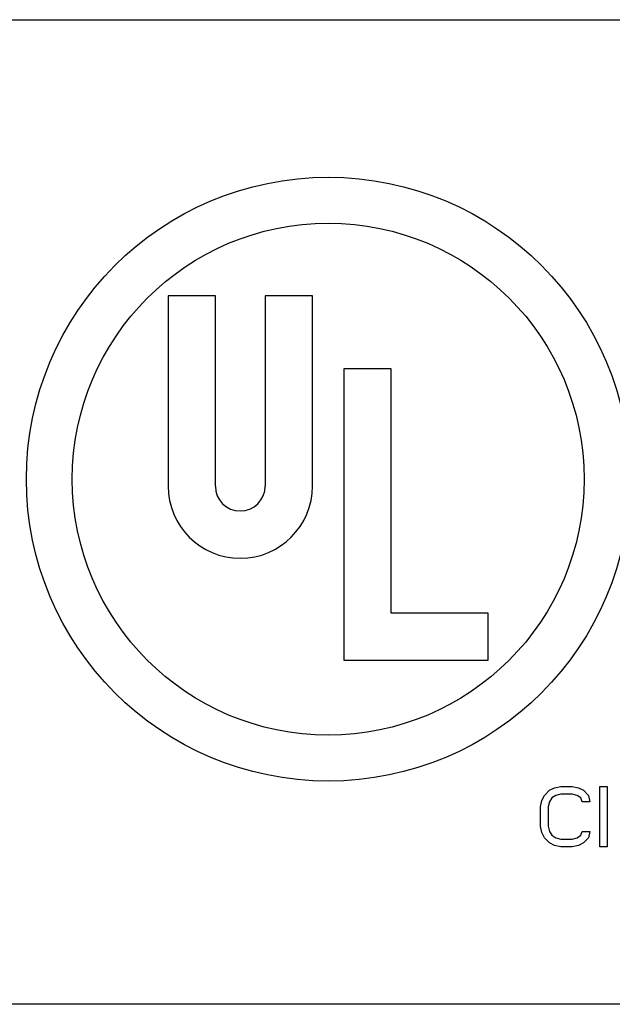
# Model space of a CAD drawing. Units: inches. Extents: x 0 to 34, y 0.4 to 22.
# Drawn here: x 5.9 to 6.1, y 13 to 13.1 of the extents above; entities that cross this region are included whole.
import ezdxf

# ---------------------------------------------------------------- set-up
doc = ezdxf.new("R2010")
doc.units = ezdxf.units.IN
doc.header["$LTSCALE"] = 1.87
doc.header["$MEASUREMENT"] = 0
doc.layers.get('0').update_dxf_attribs({"linetype": 'CONTINUOUS'})
doc.layers.add('02___PRT_ALL_AXES', color=7, linetype='CONTINUOUS')
doc.layers.add('7_ALL_COSMETICS', color=7, linetype='CONTINUOUS')

msp = doc.modelspace()

# ---------------------------------------------------------------- linework, layer by layer
at = {"color": 7, "linetype": 'Continuous'}
for p, q in [((5.74976, 13.1446), (6.18976, 13.1446)), ((6.18976, 12.9571), (5.74976, 12.9571))]:
    msp.add_line(p, q, dxfattribs=at)
at = {"layer": '02___PRT_ALL_AXES', "color": 7, "linetype": 'Continuous'}
for p, q in [((5.96926, 13.09204), (5.96926, 13.05579)), ((5.97826, 13.09204), (5.96926, 13.09204)), ((5.97826, 13.05579), (5.97826, 13.09204)), ((5.98776, 13.09204), (5.98776, 13.05579)), ((5.99676, 13.09204), (5.98776, 13.09204)), ((5.99676, 13.05579), (5.99676, 13.09204)), ((6.00276, 13.0781), (6.00276, 13.0226)), ((6.01176, 13.0781), (6.00276, 13.0781)), ((6.01176, 13.0316), (6.01176, 13.0781)), ((6.03026, 13.0316), (6.01176, 13.0316)), ((6.03026, 13.0226), (6.03026, 13.0316)), ((6.00276, 13.0226), (6.03026, 13.0226))]:
    msp.add_line(p, q, dxfattribs=at)
for radius in [0.0575, 0.04875]:
    msp.add_circle((5.99976, 13.0571), radius, dxfattribs=at)
for radius in [0.01375, 0.00475]:
    msp.add_arc((5.98301, 13.05579), radius, 180, 360, dxfattribs=at)
at = {"layer": '7_ALL_COSMETICS', "color": 7, "linetype": 'Continuous'}
for p, q in [((6.04095, 12.99688), (6.0419, 12.99786)), ((6.0419, 12.99786), (6.04286, 12.99835)), ((6.04286, 12.99835), (6.04406, 12.9986)), ((6.04406, 12.9986), (6.04622, 12.9986)), ((6.04622, 12.9986), (6.04741, 12.99835)), ((6.04741, 12.99835), (6.04837, 12.99786)), ((6.04837, 12.99786), (6.04933, 12.99688)), ((6.05149, 12.9871), (6.05149, 12.9986)), ((6.05149, 12.9986), (6.05292, 12.9986)), ((6.05292, 12.9986), (6.05292, 12.9871)), ((6.04023, 12.99468), (6.04047, 12.99591)), ((6.04047, 12.99591), (6.04095, 12.99688)), ((6.0419, 12.99566), (6.04166, 12.99468)), ((6.04238, 12.99639), (6.0419, 12.99566)), ((6.0431, 12.99688), (6.04238, 12.99639)), ((6.04406, 12.99713), (6.0431, 12.99688)), ((6.04622, 12.99713), (6.04406, 12.99713)), ((6.04717, 12.99688), (6.04622, 12.99713)), ((6.04789, 12.99639), (6.04717, 12.99688)), ((6.04813, 12.99566), (6.04789, 12.99639)), ((6.04957, 12.99566), (6.04813, 12.99566)), ((6.04933, 12.99688), (6.04957, 12.99566)), ((6.04023, 12.99101), (6.04023, 12.99468)), ((6.04166, 12.99468), (6.04166, 12.99101)), ((6.04047, 12.98979), (6.04023, 12.99101)), ((6.04166, 12.99101), (6.0419, 12.99003)), ((6.0419, 12.99003), (6.04238, 12.9893)), ((6.04789, 12.9893), (6.04813, 12.99003)), ((6.04813, 12.99003), (6.04957, 12.99003)), ((6.04957, 12.99003), (6.04933, 12.98881)), ((6.04095, 12.98881), (6.04047, 12.98979)), ((6.0419, 12.98783), (6.04095, 12.98881)), ((6.04238, 12.9893), (6.0431, 12.98881)), ((6.0431, 12.98881), (6.04406, 12.98856)), ((6.04406, 12.98856), (6.04622, 12.98856)), ((6.04622, 12.98856), (6.04717, 12.98881)), ((6.04717, 12.98881), (6.04789, 12.9893)), ((6.04933, 12.98881), (6.04837, 12.98783)), ((6.04286, 12.98734), (6.0419, 12.98783)), ((6.04406, 12.9871), (6.04286, 12.98734)), ((6.04622, 12.9871), (6.04406, 12.9871)), ((6.04741, 12.98734), (6.04622, 12.9871)), ((6.04837, 12.98783), (6.04741, 12.98734)), ((6.05292, 12.9871), (6.05149, 12.9871))]:
    msp.add_line(p, q, dxfattribs=at)

doc.saveas('drawing.dxf')
